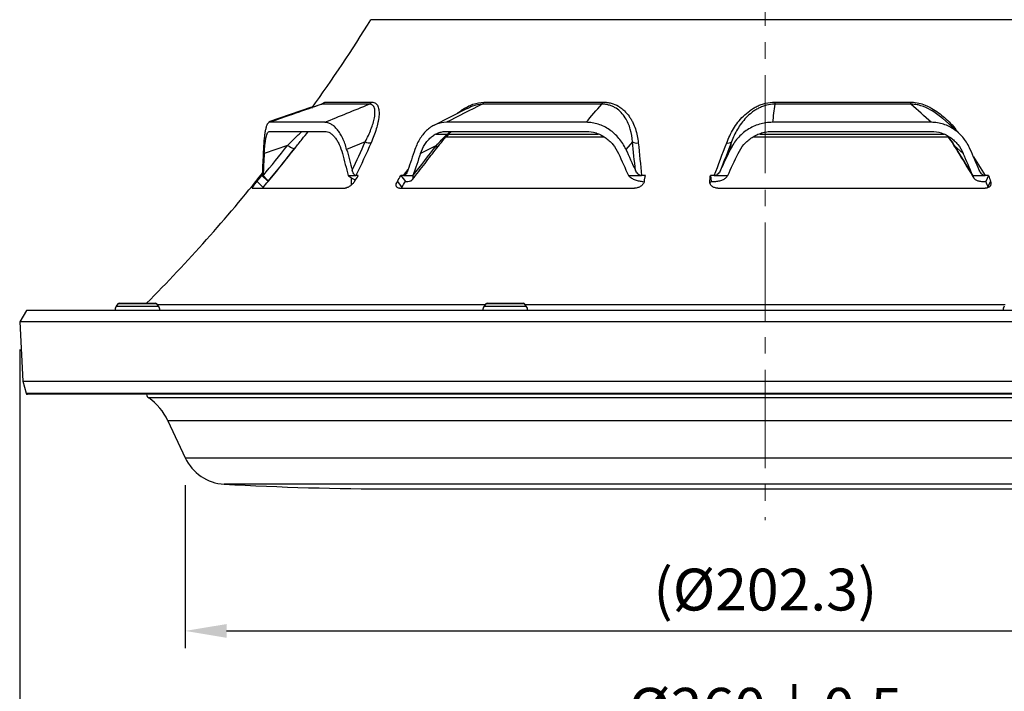
# Model space of a CAD drawing. Units: millimetres. Extents: x 55 to 8964, y -61 to 1002.
# Drawn here: x 97 to 269, y 351 to 468 of the extents above; entities that cross this region are included whole.
import ezdxf

# ---------------------------------------------------------------- set-up
doc = ezdxf.new("R2010")
doc.units = ezdxf.units.MM
doc.header["$LTSCALE"] = 0.9
doc.linetypes.add('CENTER2', pattern=[28.575, 19.05, -3.175, 3.175, -3.175])
doc.layers.add('1_Center', color=1, linetype='CENTER2', lineweight=18)
for name, color, linetype in [('5_Text', 7, 'Continuous'), ('6_Dim', 7, 'Continuous'), ('DIM', 4, 'Continuous')]:
    doc.layers.add(name, color=color, linetype=linetype)
doc.styles.get("Standard").update_dxf_attribs({"font": 'txt', "width": 0.95, "height": 7.3})
doc.dimstyles.new('ISO-25', dxfattribs={"dimtxt": 2.5, "dimasz": 2.5, "dimexe": 1.25, "dimexo": 2, "dimtad": 1, "dimdec": 4, "dimdsep": 46, "dimtxsty": 'Standard', "dimcen": 0, "dimadec": 3, "dimazin": 2, "dimtfac": 1, "dimtdec": 4, "dimtmove": 0, "dimatfit": 3, "dimfxl": 0, "dimarcsym": 0})

# ---------------------------------------------------------------- blocks, each defined once
blk = doc.blocks.new('*D403')
at = {"layer": 'Defpoints', "color": 0, "transparency": 16777216}
for p in [(227.33, 598.5), (356.13, 417.53), (382.66, 417.53)]:
    blk.add_point(p, dxfattribs=at)
at = {"layer": 'DIM', "color": 132, "lineweight": -2, "transparency": 16777216}
for p, q in [((232.13, 598.5), (385.66, 598.5)), ((382.66, 591.3), (382.66, 424.73)), ((360.93, 417.53), (385.66, 417.53))]:
    blk.add_line(p, q, dxfattribs=at)
at = {"layer": 'DIM', "color": 132, "transparency": 16777216}
for points in [[(381.46, 591.3), (383.86, 591.3), (382.66, 598.5)], [(381.46, 424.73), (383.86, 424.73), (382.66, 417.53)]]:
    blk.add_solid(points, dxfattribs=at)
at = {"layer": 'DIM', "color": 7, "transparency": 16777216, "insert": (377.22, 508.02), "char_height": 7.3, "attachment_point": 5, "rotation": 90}
blk.add_mtext('31.2', dxfattribs=at)
blk = doc.blocks.new('*D405')
at = {"layer": 'Defpoints', "color": 0, "transparency": 16777216}
for p in [(254.09, 484.08), (423.18, 484.08), (343.96, 386.38)]:
    blk.add_point(p, dxfattribs=at)
at = {"layer": 'DIM', "color": 132, "lineweight": -2, "transparency": 16777216}
for p, q in [((258.89, 484.08), (426.18, 484.08)), ((423.18, 393.58), (423.18, 476.88)), ((348.76, 386.38), (426.18, 386.38))]:
    blk.add_line(p, q, dxfattribs=at)
at = {"layer": 'DIM', "color": 132, "transparency": 16777216}
for points in [[(421.98, 476.88), (424.38, 476.88), (423.18, 484.08)], [(421.98, 393.58), (424.38, 393.58), (423.18, 386.38)]]:
    blk.add_solid(points, dxfattribs=at)
at = {"layer": 'DIM', "color": 7, "transparency": 16777216, "insert": (417.76, 435.23), "char_height": 7.3, "attachment_point": 5, "rotation": 90}
blk.add_mtext('97.7', dxfattribs=at)
blk = doc.blocks.new('*D406')
at = {"layer": 'Defpoints', "color": 0, "transparency": 16777216}
for p in [(235.43, 525.08), (443.06, 525.08), (318.11, 386.38)]:
    blk.add_point(p, dxfattribs=at)
at = {"layer": 'DIM', "color": 132, "lineweight": -2, "transparency": 16777216}
for p, q in [((240.23, 525.08), (446.06, 525.08)), ((443.06, 393.58), (443.06, 517.88)), ((322.91, 386.38), (446.06, 386.38))]:
    blk.add_line(p, q, dxfattribs=at)
at = {"layer": 'DIM', "color": 132, "transparency": 16777216}
for points in [[(441.86, 517.88), (444.26, 517.88), (443.06, 525.08)], [(441.86, 393.58), (444.26, 393.58), (443.06, 386.38)]]:
    blk.add_solid(points, dxfattribs=at)
at = {"layer": 'DIM', "color": 7, "transparency": 16777216, "insert": (437.63, 455.73), "char_height": 7.3, "attachment_point": 5, "rotation": 90}
blk.add_mtext('\\A2;138.7±1', dxfattribs=at)
blk = doc.blocks.new('*D412')
at = {"layer": '6_Dim', "color": 132, "lineweight": -2, "transparency": 16777216}
for p, q in [((97.33, 410.73), (97.33, 339.58)), ((357.33, 410.73), (357.33, 339.58)), ((104.53, 342.58), (350.13, 342.58))]:
    blk.add_line(p, q, dxfattribs=at)
at = {"layer": '6_Dim', "color": 132, "transparency": 16777216}
for points in [[(104.53, 343.78), (104.53, 341.38), (97.33, 342.58)], [(350.13, 343.78), (350.13, 341.38), (357.33, 342.58)]]:
    blk.add_solid(points, dxfattribs=at)
at = {"layer": 'Defpoints', "color": 0, "transparency": 16777216}
for p in [(97.33, 415.53), (357.33, 415.53), (357.33, 342.58)]:
    blk.add_point(p, dxfattribs=at)
at = {"layer": '6_Dim', "color": 7, "transparency": 16777216, "insert": (227.33, 348), "char_height": 7.3, "attachment_point": 5}
blk.add_mtext('{\\fISOCPEUR|b0|i0|c0|p34;%%C}260%%P0.5', dxfattribs=at)
blk = doc.blocks.new('*D415')
at = {"layer": '5_Text', "color": 132, "lineweight": -2, "transparency": 16777216}
for p, q in [((126.19, 387.01), (126.19, 358.59)), ((328.47, 387.01), (328.47, 358.59)), ((133.39, 361.59), (321.27, 361.59))]:
    blk.add_line(p, q, dxfattribs=at)
at = {"layer": '5_Text', "color": 132, "transparency": 16777216}
for points in [[(133.39, 362.79), (133.39, 360.39), (126.19, 361.59)], [(321.27, 362.79), (321.27, 360.39), (328.47, 361.59)]]:
    blk.add_solid(points, dxfattribs=at)
at = {"layer": 'Defpoints', "color": 0, "transparency": 16777216}
for p in [(126.19, 391.81), (328.47, 391.81), (328.47, 361.59)]:
    blk.add_point(p, dxfattribs=at)
at = {"layer": '5_Text', "color": 7, "transparency": 16777216, "insert": (227.33, 367.86), "char_height": 7.3, "attachment_point": 5}
blk.add_mtext('(%%c202.3)', dxfattribs=at)

msp = doc.modelspace()

# ---------------------------------------------------------------- linework, layer by layer
at = {"color": 8, "linetype": 'Continuous', "lineweight": 25}
for p, q in [((296.0827, 468.2617), (158.5775, 468.2617)), ((150.0281, 453.518), (149.8646, 453.43)), ((149.8715, 453.5203), (150.5084, 453.8844)), ((263.6128, 444.3529), (265.6345, 441.0474)), ((164.2388, 441.0474), (165.0493, 442.0898)), ((217.6615, 440.0386), (217.6953, 439.7276)), ((114.1704, 418.2803), (120.4525, 418.2803)), ((120.2475, 418.6618), (114.4603, 418.6618)), ((121.2404, 418.6618), (120.2475, 418.6618)), ((120.4525, 418.2803), (121.5304, 418.2803)), ((178.4462, 418.4698), (121.3863, 418.4698)), ((178.3022, 418.2803), (185.6621, 418.2803)), ((185.3722, 418.6618), (178.5921, 418.6618)), ((269.1422, 418.4698), (185.518, 418.4698)), ((98.4434, 403.0656), (356.2168, 403.0656)), ((334.8322, 402.2554), (119.828, 402.2554)), ((331.4876, 398.278), (123.1726, 398.278)), ((126.188, 391.8115), (328.4722, 391.8115)), ((227.1744, 387.205), (132.9901, 387.205)), ((321.6701, 387.205), (227.1744, 387.205))]:
    msp.add_line(p, q, dxfattribs=at)
at = {"color": 7, "linetype": 'Continuous', "lineweight": 25}
for p, q in [((149.8505, 453.4696), (140.7848, 450.3284)), ((158.2729, 453.518), (150.0281, 453.518)), ((150.5084, 453.8844), (158.702, 453.8844)), ((198.8303, 453.518), (177.9538, 453.518)), ((178.2606, 453.8844), (199.0074, 453.8844)), ((228.9729, 453.8844), (252.5654, 453.8844)), ((252.7231, 453.518), (228.9832, 453.518)), ((148.2264, 452.9986), (140.7796, 450.4091)), ((175.3249, 452.7599), (169.5493, 449.8197)), ((175.7911, 452.943), (175.3478, 452.7152)), ((150.5095, 450.3513), (140.8902, 450.3513)), ((196.074, 450.3513), (171.7171, 450.3513)), ((256.2636, 450.3513), (228.566, 450.3513)), ((258.2113, 451.0196), (258.081, 451.1142)), ((261.0007, 448.5657), (258.2371, 451.0561)), ((140.8848, 448.7649), (150.5235, 448.7649)), ((169.9293, 448.2984), (198.214, 448.2984)), ((171.6948, 448.7649), (196.1009, 448.7649)), ((226.3573, 448.2984), (258.5145, 448.2984)), ((228.5372, 448.7649), (256.2907, 448.7649)), ((157.5764, 446.9546), (154.3355, 445.6339)), ((199.157, 447.7729), (171.6574, 447.7729)), ((204.1628, 446.9546), (203.0065, 445.6339)), ((221.2617, 445.6339), (221.4282, 446.9546)), ((259.1791, 447.7729), (225.2692, 447.7729)), ((144.0202, 446.3207), (139.9711, 444.9167)), ((145.3291, 445.8275), (145.3502, 445.8659)), ((169.9824, 446.3207), (167.224, 444.9167)), ((170.0825, 445.8711), (170.0752, 445.8606)), ((261.8281, 444.9167), (260.2662, 446.3207)), ((260.337, 446.0757), (260.323, 446.1005)), ((264.7582, 441.7568), (264.7766, 441.7272)), ((139.5661, 441.0474), (139.5185, 441.0474)), ((139.5185, 441.0474), (140.6327, 440.042)), ((139.5661, 441.0474), (139.7691, 441.0474)), ((139.7691, 441.0474), (139.7828, 441.0341)), ((140.6327, 440.042), (140.6782, 440.042)), ((154.6117, 441.0474), (154.629, 441.0341)), ((154.6117, 441.0474), (155.9592, 441.0474)), ((155.1184, 440.7083), (155.1344, 439.3986)), ((156.363, 441.0474), (155.9592, 441.0474)), ((164.2388, 441.0474), (163.7621, 441.0474)), ((163.7621, 441.0474), (164.5687, 440.042)), ((164.2388, 441.0474), (165.8972, 441.0474)), ((164.5687, 440.042), (165.0256, 440.042)), ((165.8972, 441.0474), (165.9009, 441.0341)), ((203.4801, 441.0474), (203.4929, 441.0341)), ((203.4801, 441.0474), (205.7475, 441.0474)), ((206.4138, 441.0474), (205.7475, 441.0474)), ((218.4326, 441.0474), (217.7498, 441.0474)), ((217.7498, 441.0474), (217.8714, 440.042)), ((217.8714, 440.042), (218.5259, 440.042)), ((218.4326, 441.0474), (220.7705, 441.0474)), ((220.7705, 441.0474), (220.7624, 441.0341)), ((263.5082, 441.0474), (265.6345, 441.0474)), ((263.5082, 441.0474), (263.5105, 441.0341)), ((265.1663, 440.042), (265.7577, 440.042)), ((266.2515, 441.0474), (265.6345, 441.0474)), ((266.2515, 441.0474), (265.7577, 440.042)), ((137.8661, 438.8613), (154.0497, 438.8613)), ((163.5436, 438.8613), (204.5221, 438.8613)), ((219.0676, 438.8613), (265.6666, 438.8613)), ((98.5301, 417.5303), (97.3301, 415.5303)), ((356.1301, 417.5303), (98.5301, 417.5303)), ((114.4603, 418.6618), (114.1704, 418.2803)), ((114.6992, 418.7803), (121.0016, 418.7803)), ((121.5304, 418.2803), (121.2404, 418.6618)), ((178.5921, 418.6618), (178.3022, 418.2803)), ((178.8309, 418.7803), (185.1333, 418.7803)), ((185.6621, 418.2803), (185.3722, 418.6618)), ((97.3301, 415.5303), (97.8715, 405.2)), ((357.3301, 415.5303), (97.3301, 415.5303)), ((97.8715, 405.2), (98.4434, 403.0656)), ((97.8715, 405.2), (356.7887, 405.2)), ((355.9753, 402.8803), (98.6849, 402.8803)), ((123.1726, 398.278), (126.188, 391.8115)), ((162.3977, 386.3803), (292.2625, 386.3803))]:
    msp.add_line(p, q, dxfattribs=at)
at = {"color": 8, "linetype": 'Continuous', "lineweight": 25, "flags": 128}
for points in [[(144.0202, 446.3207), (144.2851, 446.1597), (144.5306, 446.0244), (144.7517, 445.9175), (144.9437, 445.8414), (145.1025, 445.7976), (145.2247, 445.787), (145.3079, 445.8099), (145.3332, 445.8325)], [(260.323, 446.1005), (260.2968, 446.1597), (260.2662, 446.3207)]]:
    msp.add_lwpolyline(points, dxfattribs=at)
at = {"color": 7, "linetype": 'Continuous', "lineweight": 25, "flags": 128}
for points in [[(138.7087, 440.0386), (139.3506, 439.3954), (139.7731, 438.9721)], [(163.1758, 440.0386), (163.6405, 439.3954), (163.9464, 438.9721)], [(206.2209, 440.0386), (206.245, 440.1645), (206.2692, 440.2904), (206.2933, 440.4164), (206.3174, 440.5425), (206.3415, 440.6686), (206.3656, 440.7948), (206.3897, 440.9211), (206.4138, 441.0474)], [(217.6615, 440.0386), (217.6725, 440.1645), (217.6836, 440.2904), (217.6947, 440.4164), (217.7057, 440.5425), (217.7168, 440.6686), (217.7278, 440.7948), (217.7388, 440.9211), (217.7498, 441.0474)], [(266.1387, 438.9721), (266.326, 439.3954), (266.6105, 440.0386)]]:
    msp.add_lwpolyline(points, dxfattribs=at)
at = {"color": 7, "linetype": 'Continuous', "lineweight": 25}
for centre, radius, start, end in [((-79.2441, 616.0482), 280, 324.336135, 328.142457), ((149.701, 454.4449), 0.9829, 289.438354, 325.230571), ((157.9343, 454.3491), 0.8974, 292.168229, 328.813114), ((177.5546, 454.1639), 0.7593, 301.715686, 338.396829), ((198.2287, 454.0348), 0.7931, 319.33881, 349.066241), ((238.5841, 453.9705), 9.6116, 180.513485, 182.69838), ((253.388, 454.0215), 0.8339, 189.463328, 217.137047), ((158.3198, 448.182), 1.4349, 238.798187, 280.845705), ((204.8761, 448.0024), 1.2675, 235.754431, 284.029793), ((220.863, 447.5406), 0.8142, 250.591258, 313.969781), ((-79.2441, 616.0482), 280, 315.208543, 321.4396), ((-80.0241, 616.4513), 281.0081, 321.113071, 321.376839), ((-79.2613, 615.833), 281.5241, 321.080595, 321.359928), ((-77.0359, 591.747), 277.8226, 326.902717, 327.150716), ((-81.9998, 583.1872), 283.906, 329.720975, 329.95645), ((-82.4026, 582.9688), 285.3469, 329.692717, 329.941251), ((605.221, 560.3273), 360.1443, 199.511257, 199.691948), ((603.7558, 560.5622), 358.0404, 199.499736, 199.67109), ((115.0299, 417.6271), 1.0796, 142.767283, 185.145169), ((114.6992, 418.4803), 0.3, 90, 142.767283), ((121.0016, 418.4803), 0.3, 37.232717, 90), ((120.6708, 417.6271), 1.0796, 354.854831, 37.232717), ((179.1617, 417.6271), 1.0796, 142.767283, 185.145169), ((178.8309, 418.4803), 0.3, 90, 142.767283), ((185.1333, 418.4803), 0.3, 37.232717, 90), ((184.8026, 417.6271), 1.0796, 354.854831, 37.232717), ((269.8576, 417.6271), 1.0796, 142.767283, 185.145169), ((98.6849, 403.1303), 0.25, 195, 270), ((120.3998, 403.0758), 1, 191.275247, 235.12092), ((114.1095, 394.0518), 10, 25, 55.12092), ((133.4385, 395.1924), 8, 205, 266.787169), ((162.3977, 911.094), 524.7138, 266.787169, 270)]:
    msp.add_arc(centre, radius, start, end, dxfattribs=at)
at = {"color": 8, "linetype": 'Continuous', "lineweight": 25}
msp.add_arc((169.641, 446.0087), 0.4624, 342.681957, 42.4223, dxfattribs=at)
at = {"color": 7, "linetype": 'Continuous', "lineweight": 25}
for centre, major_axis, ratio, start_param, end_param in [((227.3301, 480.6522), (31.4037, 188.2175), 0.4367601, 1.83018197, 1.84987073), ((227.3301, 477.1029), (31.4037, 188.2175), 0.4367601, 1.81493072, 1.83577821), ((227.3301, 477.1029), (-42.0117, 187.9232), 0.41146647, 1.6504585, 1.67130599), ((227.3301, 480.6522), (-42.0117, 187.9232), 0.41146647, 1.66570976, 1.68539852), ((227.3301, 480.6522), (77.6559, 187.9399), 0.22025799, 1.84819766, 1.86788642), ((227.3301, 477.1029), (77.6559, 187.9399), 0.22025799, 1.8329464, 1.85379389), ((227.3301, 477.1029), (-81.394, 188.161), 0.17778226, 1.66543355, 1.68628105), ((227.3301, 480.6522), (-81.394, 188.161), 0.17778226, 1.68068481, 1.70037357), ((227.3301, 480.6522), (87.5887, 188.6754), 0.04504127, 4.52696485, 4.54665362), ((227.3301, 477.1029), (87.5887, 188.6754), 0.04504127, 4.54105738, 4.56190487), ((227.3301, 477.1029), (-86.4016, 188.5615), 0.08854565, 4.47960028, 4.50044777), ((227.3301, 480.6522), (-86.4016, 188.5615), 0.08854565, 4.46550775, 4.48519652)]:
    msp.add_ellipse(centre, major_axis=major_axis, ratio=ratio, start_param=start_param, end_param=end_param, dxfattribs=at)
for points in [[(150.0281, 453.518), (146.982, 452.4627), (143.936, 451.4071), (140.8902, 450.3513)], [(150.5095, 450.3513), (153.0975, 451.4071), (155.6853, 452.4627), (158.2729, 453.518)], [(177.9538, 453.518), (175.8744, 452.4627), (173.7955, 451.4071), (171.7171, 450.3513)], [(196.074, 450.3513), (196.9933, 451.4071), (197.9121, 452.4627), (198.8303, 453.518)], [(228.9832, 453.518), (228.8435, 452.4627), (228.7045, 451.4071), (228.566, 450.3513)], [(256.2636, 450.3513), (255.084, 451.4071), (253.9039, 452.4627), (252.7231, 453.518)], [(155.3173, 441.9899), (156.0894, 443.6341), (156.8421, 445.2893), (157.5764, 446.9546)], [(158.5898, 446.7727), (157.7375, 444.8502), (156.8612, 442.9414), (155.9592, 441.0474)], [(204.6762, 441.9899), (204.5179, 443.6341), (204.3465, 445.2893), (204.1628, 446.9546)], [(205.1834, 446.7727), (205.3876, 444.8502), (205.5761, 442.9414), (205.7475, 441.0474)], [(218.4326, 441.0474), (219.1435, 442.9414), (219.8637, 444.8502), (220.5924, 446.7727)], [(221.4282, 446.9546), (220.79, 445.2893), (220.1586, 443.6341), (219.5345, 441.9899)], [(139.7828, 441.0341), (141.2139, 442.7842), (142.626, 444.5466), (144.0202, 446.3207)], [(140.6782, 440.042), (142.258, 441.9681), (143.815, 443.9099), (145.3502, 445.8659)], [(165.9009, 441.0341), (167.2683, 442.7842), (168.6287, 444.5466), (169.9824, 446.3207)], [(260.2662, 446.3207), (261.3482, 444.5466), (262.4297, 442.7842), (263.5105, 441.0341)]]:
    msp.add_open_spline(points, degree=3, dxfattribs=at)
for points, knots in [([(157.5764, 446.9546), (157.9652, 447.6995), (158.3029, 448.4283), (158.7143, 449.4855), (158.8355, 449.8319), (159.0398, 450.5089), (159.1233, 450.8412), (159.2409, 451.4764), (159.2747, 451.7763), (159.2808, 452.3304), (159.2525, 452.5865), (159.1526, 452.9105), (159.1097, 453.0089), (159.0026, 453.1836), (158.938, 453.2602), (158.7861, 453.3854), (158.6986, 453.4342), (158.5023, 453.5), (158.3934, 453.5174), (158.2729, 453.518)], [0, 0, 0, 0, 0.25, 0.25, 0.375, 0.375, 0.5, 0.5, 0.625, 0.625, 0.75, 0.75, 0.8125, 0.8125, 0.875, 0.875, 0.9375, 0.9375, 1, 1, 1, 1]), ([(158.702, 453.8844), (158.833, 453.8844), (158.9536, 453.8674), (159.1752, 453.8016), (159.2767, 453.7523), (159.5465, 453.5626), (159.6827, 453.3817), (159.8323, 453.0439), (159.873, 452.9197), (159.9361, 452.6537), (159.9586, 452.5127), (160.0015, 452.0696), (159.9978, 451.7472), (159.9519, 451.2319), (159.9297, 451.0544), (159.8735, 450.6946), (159.8395, 450.5118), (159.7212, 449.9558), (159.621, 449.5752), (159.2662, 448.41), (158.9576, 447.6022), (158.5898, 446.7727)], [0, 0, 0, 0, 0.0625, 0.0625, 0.125, 0.125, 0.25, 0.25, 0.3125, 0.3125, 0.375, 0.375, 0.5, 0.5, 0.5625, 0.5625, 0.625, 0.625, 0.75, 0.75, 1, 1, 1, 1]), ([(204.1628, 446.9546), (204.1101, 447.6995), (203.993, 448.4283), (203.6929, 449.4855), (203.572, 449.8319), (203.2795, 450.5089), (203.107, 450.8412), (202.7014, 451.4764), (202.4706, 451.7763), (201.9392, 452.3304), (201.6354, 452.5865), (201.1276, 452.9105), (200.9495, 453.0089), (200.573, 453.1836), (200.3737, 453.2602), (199.9577, 453.3854), (199.7405, 453.4342), (199.295, 453.5), (199.066, 453.5174), (198.8303, 453.518)], [0, 0, 0, 0, 0.25, 0.25, 0.375, 0.375, 0.5, 0.5, 0.625, 0.625, 0.75, 0.75, 0.8125, 0.8125, 0.875, 0.875, 0.9375, 0.9375, 1, 1, 1, 1]), ([(199.0074, 453.8844), (199.261, 453.8844), (199.5086, 453.8674), (199.9925, 453.8016), (200.2302, 453.7523), (200.9113, 453.5626), (201.3269, 453.3817), (201.9025, 453.0439), (202.0868, 452.9197), (202.4361, 452.6537), (202.6003, 452.5127), (203.0649, 452.0696), (203.3379, 451.7472), (203.702, 451.2319), (203.8159, 451.0544), (204.0269, 450.6946), (204.1243, 450.5118), (204.3951, 449.9558), (204.5473, 449.5752), (204.9324, 448.41), (205.0952, 447.6022), (205.1834, 446.7727)], [0, 0, 0, 0, 0.0625, 0.0625, 0.125, 0.125, 0.25, 0.25, 0.3125, 0.3125, 0.375, 0.375, 0.5, 0.5, 0.5625, 0.5625, 0.625, 0.625, 0.75, 0.75, 1, 1, 1, 1]), ([(220.5924, 446.7727), (220.9071, 447.603), (221.2919, 448.4141), (222.0066, 449.5885), (222.2688, 449.9737), (222.8468, 450.7213), (223.1594, 451.0797), (223.8407, 451.7585), (224.2091, 452.0791), (224.8153, 452.5227), (225.0263, 452.6641), (225.46, 452.9269), (225.6838, 453.0491), (226.1465, 453.2729), (226.3855, 453.3746), (226.8807, 453.5543), (227.1342, 453.6312), (227.9026, 453.8174), (228.4293, 453.8844), (228.9729, 453.8844)], [0, 0, 0, 0, 0.25, 0.25, 0.375, 0.375, 0.5, 0.5, 0.625, 0.625, 0.6875, 0.6875, 0.75, 0.75, 0.8125, 0.8125, 0.875, 0.875, 1, 1, 1, 1]), ([(228.9832, 453.518), (228.4756, 453.5167), (227.9864, 453.4492), (227.2753, 453.2653), (227.0404, 453.1895), (226.5874, 453.015), (226.3697, 452.9169), (225.9495, 452.7023), (225.747, 452.5857), (225.3555, 452.3362), (225.1658, 452.2026), (224.6238, 451.7868), (224.2959, 451.4885), (223.3891, 450.5471), (222.8841, 449.8529), (222.0452, 448.4326), (221.7064, 447.7006), (221.4282, 446.9546)], [0, 0, 0, 0, 0.125, 0.125, 0.1875, 0.1875, 0.25, 0.25, 0.3125, 0.3125, 0.375, 0.375, 0.5, 0.5, 0.75, 0.75, 1, 1, 1, 1]), ([(140.8902, 450.3513), (140.7455, 450.3513), (140.6145, 450.2395), (140.4359, 449.9099), (140.3795, 449.7722), (140.2756, 449.4507), (140.2277, 449.2662), (140.1389, 448.8502), (140.0977, 448.6167), (140.0235, 448.1129), (139.9904, 447.843), (139.9009, 446.9808), (139.8544, 446.3305), (139.8196, 445.6339)], [0, 0, 0, 0, 0.25, 0.25, 0.375, 0.375, 0.5, 0.5, 0.625, 0.625, 0.75, 0.75, 1, 1, 1, 1]), ([(154.3355, 445.6339), (154.1508, 446.3309), (153.9201, 446.9688), (153.5094, 447.8364), (153.3607, 448.1115), (153.0506, 448.6141), (152.8884, 448.8438), (152.5505, 449.2597), (152.3741, 449.4466), (152.0105, 449.7718), (151.8265, 449.9075), (151.4549, 450.1265), (151.2673, 450.2099), (150.8887, 450.3225), (150.6978, 450.3513), (150.5095, 450.3513)], [0, 0, 0, 0, 0.25, 0.25, 0.375, 0.375, 0.5, 0.5, 0.625, 0.625, 0.75, 0.75, 0.875, 0.875, 1, 1, 1, 1]), ([(171.7171, 450.3513), (171.1191, 450.3513), (170.5425, 450.2395), (169.7074, 449.9099), (169.4343, 449.7722), (168.9152, 449.4507), (168.6669, 449.2662), (168.1918, 448.8502), (167.9635, 448.6167), (167.5388, 448.1129), (167.342, 447.843), (166.7958, 446.9808), (166.4887, 446.3305), (166.2508, 445.6339)], [0, 0, 0, 0, 0.25, 0.25, 0.375, 0.375, 0.5, 0.5, 0.625, 0.625, 0.75, 0.75, 1, 1, 1, 1]), ([(203.0065, 445.6339), (202.6886, 446.3309), (202.2897, 446.9688), (201.5708, 447.8364), (201.3092, 448.1115), (200.7601, 448.6141), (200.4713, 448.8438), (199.8651, 449.2597), (199.5466, 449.4466), (198.8846, 449.7718), (198.5471, 449.9075), (197.8597, 450.1265), (197.5098, 450.2099), (196.7974, 450.3225), (196.4349, 450.3513), (196.074, 450.3513)], [0, 0, 0, 0, 0.25, 0.25, 0.375, 0.375, 0.5, 0.5, 0.625, 0.625, 0.75, 0.75, 0.875, 0.875, 1, 1, 1, 1]), ([(228.566, 450.3513), (227.7944, 450.3513), (227.042, 450.2395), (225.9412, 449.9099), (225.5792, 449.7722), (224.8878, 449.4507), (224.5553, 449.2662), (223.9162, 448.8502), (223.6075, 448.6167), (223.0311, 448.1129), (222.7628, 447.843), (222.0154, 446.9808), (221.5914, 446.3305), (221.2617, 445.6339)], [0, 0, 0, 0, 0.25, 0.25, 0.375, 0.375, 0.5, 0.5, 0.625, 0.625, 0.75, 0.75, 1, 1, 1, 1]), ([(263.0587, 445.6339), (262.7564, 446.3309), (262.376, 446.9688), (261.6852, 447.8364), (261.4331, 448.1115), (260.902, 448.6141), (260.6217, 448.8438), (260.0308, 449.2597), (259.7193, 449.4466), (259.0687, 449.7718), (258.7356, 449.9075), (258.0541, 450.1265), (257.7056, 450.2099), (256.9927, 450.3225), (256.6282, 450.3513), (256.2636, 450.3513)], [0, 0, 0, 0, 0.25, 0.25, 0.375, 0.375, 0.5, 0.5, 0.625, 0.625, 0.75, 0.75, 0.875, 0.875, 1, 1, 1, 1]), ([(139.9711, 444.9167), (140.0034, 445.484), (140.0452, 446.0035), (140.1256, 446.7106), (140.1556, 446.9349), (140.2207, 447.345), (140.2559, 447.5324), (140.3322, 447.872), (140.3736, 448.0246), (140.4626, 448.2906), (140.5094, 448.4016), (140.6081, 448.5809), (140.6598, 448.6491), (140.7688, 448.7412), (140.826, 448.7649), (140.8848, 448.7649)], [0, 0, 0, 0, 0.25, 0.25, 0.375, 0.375, 0.5, 0.5, 0.625, 0.625, 0.75, 0.75, 0.875, 0.875, 1, 1, 1, 1]), ([(145.3302, 445.8344), (145.7401, 446.3532), (146.5194, 447.3396), (147.2952, 448.3205), (147.6478, 448.7544), (147.6564, 448.7649)], [0, 0, 0, 0, 0.51979253, 0.98834535, 1, 1, 1, 1]), ([(150.5235, 448.7649), (150.8299, 448.7649), (151.1344, 448.6733), (151.5875, 448.4036), (151.7378, 448.2909), (152.027, 448.0281), (152.1673, 447.8774), (152.4387, 447.5376), (152.5708, 447.3469), (152.8189, 446.9361), (152.9352, 446.716), (153.2608, 446.0133), (153.448, 445.4836), (153.5944, 444.9167)], [0, 0, 0, 0, 0.25, 0.25, 0.375, 0.375, 0.5, 0.5, 0.625, 0.625, 0.75, 0.75, 1, 1, 1, 1]), ([(167.224, 444.9167), (167.4201, 445.484), (167.6672, 446.0035), (168.1171, 446.7106), (168.2816, 446.9349), (168.6287, 447.345), (168.8123, 447.5324), (169.1998, 447.872), (169.4044, 448.0246), (169.8332, 448.2906), (170.0531, 448.4016), (170.504, 448.5809), (170.735, 448.6491), (171.2087, 448.7412), (171.4514, 448.7649), (171.6948, 448.7649)], [0, 0, 0, 0, 0.25, 0.25, 0.375, 0.375, 0.5, 0.5, 0.625, 0.625, 0.75, 0.75, 0.875, 0.875, 1, 1, 1, 1]), ([(170.0714, 445.8621), (170.4175, 446.3005), (171.1244, 447.1958), (171.9798, 448.1709), (172.5044, 448.6757), (172.5971, 448.7649)], [0, 0, 0, 0, 0.44131652, 0.9012264, 1, 1, 1, 1]), ([(196.1009, 448.7649), (196.6877, 448.7649), (197.2622, 448.6733), (198.1056, 448.4036), (198.3832, 448.2909), (198.9145, 448.0281), (199.1705, 447.8774), (199.6631, 447.5376), (199.9014, 447.3469), (200.3467, 446.9361), (200.5543, 446.716), (201.1334, 446.0133), (201.4629, 445.4836), (201.7195, 444.9167)], [0, 0, 0, 0, 0.25, 0.25, 0.375, 0.375, 0.5, 0.5, 0.625, 0.625, 0.75, 0.75, 1, 1, 1, 1]), ([(222.6012, 444.9167), (222.8693, 445.484), (223.2061, 446.0035), (223.8151, 446.7106), (224.0371, 446.9349), (224.5038, 447.345), (224.7499, 447.5324), (225.2672, 447.872), (225.5393, 448.0246), (226.1072, 448.2906), (226.3973, 448.4016), (226.9896, 448.5809), (227.2917, 448.6491), (227.9084, 448.7412), (228.2231, 448.7649), (228.5372, 448.7649)], [0, 0, 0, 0, 0.25, 0.25, 0.375, 0.375, 0.5, 0.5, 0.625, 0.625, 0.75, 0.75, 0.875, 0.875, 1, 1, 1, 1]), ([(256.2907, 448.7649), (256.8835, 448.7649), (257.4591, 448.6733), (258.2981, 448.4036), (258.5733, 448.2909), (259.098, 448.0281), (259.3499, 447.8774), (259.8331, 447.5376), (260.0661, 447.3469), (260.5003, 446.9361), (260.7021, 446.716), (261.2637, 446.0133), (261.5813, 445.4836), (261.8281, 444.9167)], [0, 0, 0, 0, 0.25, 0.25, 0.375, 0.375, 0.5, 0.5, 0.625, 0.625, 0.75, 0.75, 1, 1, 1, 1]), ([(259.0227, 447.9631), (259.0541, 447.9265), (259.4658, 447.4458), (259.9098, 446.8091), (260.259, 446.2066), (260.3349, 446.0756)], [0, 0, 0, 0, 0.06069531, 0.79580206, 1, 1, 1, 1]), ([(140.653, 440.0763), (141.4273, 441.0094), (143.0081, 442.9144), (144.5167, 444.8664), (145.2863, 445.8622)], [0, 0, 0, 0, 0.489802469, 1, 1, 1, 1]), ([(165.8023, 440.3725), (166.5377, 441.3063), (167.969, 443.1234), (169.3746, 444.9851), (170.0579, 445.8902)], [0, 0, 0, 0, 0.513868061, 1, 1, 1, 1]), ([(260.3358, 446.1081), (261.1492, 444.767), (262.2504, 442.9514), (263.3492, 441.1819), (263.6364, 440.7194)], [0, 0, 0, 0, 0.738620225, 1, 1, 1, 1]), ([(139.654, 441.9899), (139.6446, 441.7595), (139.633, 441.549), (139.6107, 441.2817), (139.6026, 441.2031), (139.585, 441.0853), (139.5756, 441.0474), (139.5661, 441.0474)], [0, 0, 0, 0, 0.5, 0.5, 0.75, 0.75, 1, 1, 1, 1]), ([(155.9592, 441.0474), (155.8835, 441.0474), (155.8112, 441.0852), (155.6797, 441.2017), (155.6204, 441.2801), (155.4617, 441.545), (155.3804, 441.7594), (155.3173, 441.9899)], [0, 0, 0, 0, 0.25, 0.25, 0.5, 0.5, 1, 1, 1, 1]), ([(165.0154, 441.9899), (164.9379, 441.7595), (164.8406, 441.549), (164.6471, 441.2817), (164.5756, 441.2031), (164.416, 441.0853), (164.3288, 441.0474), (164.2388, 441.0474)], [0, 0, 0, 0, 0.5, 0.5, 0.75, 0.75, 1, 1, 1, 1]), ([(205.7475, 441.0474), (205.6222, 441.0474), (205.502, 441.0852), (205.283, 441.2017), (205.184, 441.2801), (204.9188, 441.545), (204.7823, 441.7594), (204.6762, 441.9899)], [0, 0, 0, 0, 0.25, 0.25, 0.5, 0.5, 1, 1, 1, 1]), ([(219.5345, 441.9899), (219.4251, 441.7595), (219.2878, 441.549), (219.0136, 441.2817), (218.9121, 441.2031), (218.6852, 441.0853), (218.5611, 441.0474), (218.4326, 441.0474)], [0, 0, 0, 0, 0.5, 0.5, 0.75, 0.75, 1, 1, 1, 1]), ([(265.6345, 441.0474), (265.5182, 441.0474), (265.4064, 441.0852), (265.2024, 441.2017), (265.1101, 441.2801), (264.8623, 441.545), (264.7345, 441.7594), (264.6351, 441.9899)], [0, 0, 0, 0, 0.25, 0.25, 0.5, 0.5, 1, 1, 1, 1]), ([(137.8661, 438.8613), (137.8578, 438.8613), (137.8561, 438.869), (137.8652, 438.8988), (137.8761, 438.9215), (137.9103, 438.9804), (137.9332, 439.0165), (137.9906, 439.1019), (138.0254, 439.1515), (138.1428, 439.3141), (138.2417, 439.4453), (138.4609, 439.7284), (138.5832, 439.8829), (138.7087, 440.0386)], [0, 0, 0, 0, 0.125, 0.125, 0.25, 0.25, 0.375, 0.375, 0.5, 0.5, 0.75, 0.75, 1, 1, 1, 1]), ([(140.6782, 440.042), (140.6962, 440.042), (140.6891, 440.0651), (140.6423, 440.1331), (140.6204, 440.1616), (140.5654, 440.2284), (140.5322, 440.2668), (140.4158, 440.3967), (140.3143, 440.5044), (140.0764, 440.7471), (139.9374, 440.8849), (139.7828, 441.0341)], [0, 0, 0, 0, 0.25, 0.25, 0.375, 0.375, 0.5, 0.5, 0.75, 0.75, 1, 1, 1, 1]), ([(155.7085, 440.0386), (155.6578, 439.9607), (155.6021, 439.8842), (155.4811, 439.7338), (155.415, 439.659), (155.2769, 439.5166), (155.2051, 439.449), (155.0565, 439.3211), (154.9791, 439.2606), (154.7488, 439.0978), (154.5919, 439.0101), (154.3016, 438.8926), (154.1653, 438.8613), (154.0497, 438.8613)], [0, 0, 0, 0, 0.125, 0.125, 0.25, 0.25, 0.375, 0.375, 0.5, 0.5, 0.75, 0.75, 1, 1, 1, 1]), ([(154.629, 441.0341), (154.8677, 440.8625), (155.2867, 440.5613), (155.7013, 440.3804), (155.8798, 440.3025)], [0, 0, 0, 0, 0.569529067, 1, 1, 1, 1]), ([(163.5436, 438.8613), (163.4732, 438.8613), (163.4085, 438.869), (163.2902, 438.8988), (163.236, 438.9215), (163.1423, 438.9804), (163.1027, 439.0165), (163.0379, 439.1019), (163.0127, 439.1515), (162.9625, 439.3141), (162.9612, 439.4453), (163.0223, 439.7284), (163.085, 439.8829), (163.1758, 440.0386)], [0, 0, 0, 0, 0.125, 0.125, 0.25, 0.25, 0.375, 0.375, 0.5, 0.5, 0.75, 0.75, 1, 1, 1, 1]), ([(165.0256, 440.042), (165.1968, 440.042), (165.3463, 440.0651), (165.5391, 440.1331), (165.5982, 440.1616), (165.7021, 440.2284), (165.7474, 440.2668), (165.8632, 440.3967), (165.9137, 440.5044), (165.9529, 440.7471), (165.9427, 440.8849), (165.9009, 441.0341)], [0, 0, 0, 0, 0.25, 0.25, 0.375, 0.375, 0.5, 0.5, 0.75, 0.75, 1, 1, 1, 1]), ([(203.4929, 441.0341), (203.6371, 440.885), (203.8054, 440.7495), (204.0926, 440.566), (204.1945, 440.5082), (204.4037, 440.4028), (204.5118, 440.3547), (204.8463, 440.2245), (205.0841, 440.1563), (205.5593, 440.0658), (205.8024, 440.042), (206.0404, 440.042)], [0, 0, 0, 0, 0.25, 0.25, 0.375, 0.375, 0.5, 0.5, 0.75, 0.75, 1, 1, 1, 1]), ([(206.2209, 440.0386), (206.2059, 439.9607), (206.1817, 439.8842), (206.1154, 439.7338), (206.0727, 439.659), (205.9714, 439.5166), (205.9132, 439.449), (205.7817, 439.3211), (205.7078, 439.2606), (205.4726, 439.0978), (205.2914, 439.0101), (204.9147, 438.8926), (204.7157, 438.8613), (204.5221, 438.8613)], [0, 0, 0, 0, 0.125, 0.125, 0.25, 0.25, 0.375, 0.375, 0.5, 0.5, 0.75, 0.75, 1, 1, 1, 1]), ([(219.0676, 438.8613), (218.968, 438.8613), (218.8706, 438.869), (218.6802, 438.8988), (218.5862, 438.9215), (218.4085, 438.9804), (218.3249, 439.0165), (218.1682, 439.1019), (218.0949, 439.1515), (217.9004, 439.3141), (217.7996, 439.4453), (217.6741, 439.7284), (217.6478, 439.8829), (217.6615, 440.0386)], [0, 0, 0, 0, 0.125, 0.125, 0.25, 0.25, 0.375, 0.375, 0.5, 0.5, 0.75, 0.75, 1, 1, 1, 1]), ([(218.5259, 440.042), (218.7703, 440.042), (219.0064, 440.0651), (219.3486, 440.1331), (219.4611, 440.1616), (219.6753, 440.2284), (219.7778, 440.2668), (220.0717, 440.3967), (220.2505, 440.5044), (220.5485, 440.7471), (220.6719, 440.8849), (220.7624, 441.0341)], [0, 0, 0, 0, 0.25, 0.25, 0.375, 0.375, 0.5, 0.5, 0.75, 0.75, 1, 1, 1, 1]), ([(263.5105, 441.0341), (263.5364, 440.885), (263.5952, 440.7495), (263.7304, 440.566), (263.7836, 440.5082), (263.9027, 440.4028), (263.9688, 440.3547), (264.1867, 440.2245), (264.3592, 440.1563), (264.7363, 440.0658), (264.9453, 440.042), (265.1663, 440.042)], [0, 0, 0, 0, 0.25, 0.25, 0.375, 0.375, 0.5, 0.5, 0.75, 0.75, 1, 1, 1, 1]), ([(266.6105, 440.0386), (266.6383, 439.9607), (266.6569, 439.8842), (266.6763, 439.7338), (266.677, 439.659), (266.6599, 439.5166), (266.6424, 439.449), (266.5896, 439.3211), (266.5539, 439.2606), (266.4238, 439.0978), (266.303, 439.0101), (266.0162, 438.8926), (265.8476, 438.8613), (265.6666, 438.8613)], [0, 0, 0, 0, 0.125, 0.125, 0.25, 0.25, 0.375, 0.375, 0.5, 0.5, 0.75, 0.75, 1, 1, 1, 1])]:
    msp.add_open_spline(points, degree=3, knots=knots, dxfattribs=at)
at = {"color": 8, "linetype": 'Continuous', "lineweight": 25}
for points, knots in [([(173.5957, 451.8796), (173.8725, 452.0917), (174.7485, 452.7629), (176.3759, 453.6356), (177.6315, 453.8013), (178.2606, 453.8844)], [0, 0, 0, 0, 0.18736388, 0.59288669, 1, 1, 1, 1]), ([(177.9538, 453.518), (177.4015, 453.4527), (176.8285, 453.385), (176.0915, 453.1158), (175.9306, 453.0232), (175.7911, 452.943)], [0, 0, 0, 0, 0.778978, 0.80830271, 1, 1, 1, 1]), ([(252.5654, 453.8844), (252.9737, 453.8593), (254.1415, 453.7876), (255.4398, 453.2804), (257.0609, 452.4039), (258.6906, 451.1535), (260.0903, 449.7393), (260.6665, 448.8977), (260.7215, 448.8173)], [0, 0, 0, 0, 0.12595763, 0.36020327, 0.39996978, 0.67205572, 0.96867131, 1, 1, 1, 1]), ([(258.081, 451.1142), (257.4748, 451.6035), (256.3794, 452.4874), (254.844, 453.1546), (253.6608, 453.4606), (253.0925, 453.4954), (252.7231, 453.518)], [0, 0, 0, 0, 0.392187439, 0.70861922, 0.810600029, 1, 1, 1, 1]), ([(144.0202, 446.3207), (144.6535, 446.9417), (145.5108, 447.7824), (146.3269, 448.5614), (146.5402, 448.7649)], [0, 0, 0, 0, 0.73869508, 1, 1, 1, 1]), ([(169.9824, 446.3207), (170.5398, 446.9417), (171.2944, 447.7824), (172.192, 448.5614), (172.4265, 448.7649)], [0, 0, 0, 0, 0.73869522, 1, 1, 1, 1]), ([(259.0646, 447.9383), (259.1201, 447.8756), (259.5841, 447.3513), (259.9468, 446.8032), (260.2662, 446.3207)], [0, 0, 0, 0, 0.11969327, 1, 1, 1, 1])]:
    msp.add_open_spline(points, degree=3, knots=knots, dxfattribs=at)
at = {"layer": '1_Center'}
msp.add_line((227.3301, 535.7496), (227.3301, 380.9246), dxfattribs=at)

# ---------------------------------------------------------------- dimensions: what is measured, and where the dimension line sits
at = {"layer": '5_Text'}
dim = msp.add_linear_dim(base=(328.4722, 361.5897), p1=(126.188, 391.8115), p2=(328.4722, 391.8115), text='(%%c202.3)', dimstyle='ISO-25', override={"dimscale": 2.4, "dimtxt": 7.3, "dimasz": 3, "dimgap": 0.7, "dimdec": 2, "dimclrd": 132, "dimclre": 132, "dimclrt": 7, "dimadec": 2, "dimtdec": 2, "dimtfillclr": 4, "dimarcsym": 1}, dxfattribs=at)
dim.commit()
dim.dimension.update_dxf_attribs({"geometry": '*D415', "text_midpoint": (227.3301, 367.8626)})
at = {"layer": '6_Dim'}
dim = msp.add_linear_dim(base=(357.3301, 342.58), p1=(97.3301, 415.5303), p2=(357.3301, 415.5303), text='{\\fISOCPEUR|b0|i0|c0|p34;%%C}260%%P0.5', dimstyle='ISO-25', override={"dimscale": 2.4, "dimtxt": 7.3, "dimasz": 3, "dimgap": 0.7, "dimdec": 2, "dimclrd": 132, "dimclre": 132, "dimclrt": 7, "dimadec": 2, "dimtol": 1, "dimlim": 0, "dimtp": 0.5, "dimtm": 0.5, "dimtdec": 2, "dimtfillclr": 4, "dimtzin": 0, "dimarcsym": 1}, dxfattribs=at)
dim.commit()
dim.dimension.update_dxf_attribs({"geometry": '*D412', "text_midpoint": (227.3301, 348.0023)})
at = {"layer": 'DIM'}
dim = msp.add_linear_dim(base=(382.6557, 417.5303), p1=(227.3301, 598.503), p2=(356.1301, 417.5303), angle=90, text='31.2', dimstyle='ISO-25', override={"dimscale": 2.4, "dimtxt": 7.3, "dimasz": 3, "dimgap": 0.7, "dimdec": 2, "dimclrd": 132, "dimclre": 132, "dimclrt": 7, "dimadec": 2, "dimtdec": 2, "dimtfillclr": 4, "dimarcsym": 1}, dxfattribs=at)
dim.commit()
dim.dimension.update_dxf_attribs({"geometry": '*D403', "text_midpoint": (377.2236, 508.0166)})
for base, p1, p2, override, picture, middle in [((443.0631, 525.0803), (318.111, 386.3803), (235.4341, 525.0803), {"dimscale": 2.4, "dimtxt": 7.3, "dimasz": 3, "dimgap": 0.7, "dimdec": 2, "dimclrd": 132, "dimclre": 132, "dimclrt": 7, "dimadec": 2, "dimtol": 1, "dimlim": 0, "dimtp": 1, "dimtm": 1, "dimtfac": 1, "dimtdec": 2, "dimtfillclr": 4, "dimtolj": 2, "dimarcsym": 1}, '*D406', (437.631, 455.7303)), ((423.1843, 484.0803), (343.9625, 386.3803), (254.0875, 484.0803), {"dimscale": 2.4, "dimtxt": 7.3, "dimasz": 3, "dimgap": 0.7, "dimdec": 2, "dimclrd": 132, "dimclre": 132, "dimclrt": 7, "dimadec": 2, "dimtdec": 2, "dimtfillclr": 4, "dimarcsym": 1}, '*D405', (417.7571, 435.2303))]:
    dim = msp.add_linear_dim(base=base, p1=p1, p2=p2, angle=90, dimstyle='ISO-25', override=override, dxfattribs=at)
    dim.commit()
    dim.dimension.update_dxf_attribs({"geometry": picture, "text_midpoint": middle})

doc.saveas('drawing.dxf')
